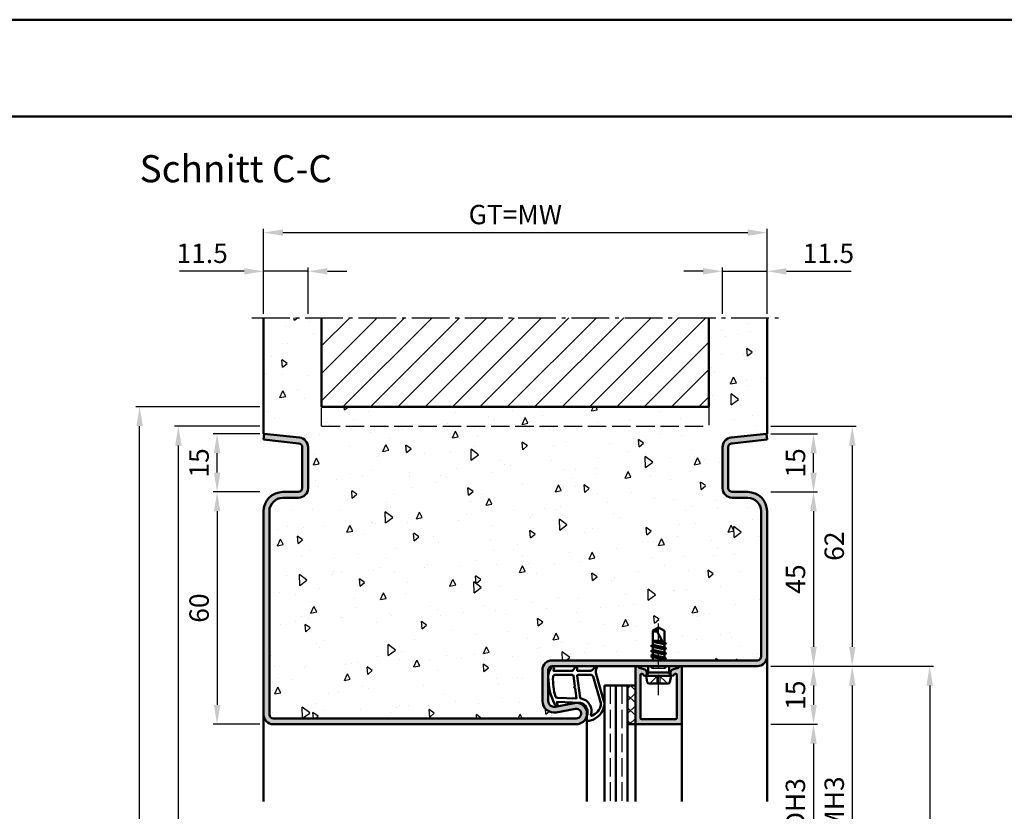
# Model space of a CAD drawing. Units: millimetres. Extents: x 0 to 6300, y -31 to 742.
# Drawn here: x 2629 to 2883, y 538 to 742 of the extents above; entities that cross this region are included whole.
import ezdxf

# ---------------------------------------------------------------- set-up
doc = ezdxf.new("R2010")
doc.units = ezdxf.units.MM
for name, pattern in [('AM_DIN_F_W050', [6.25, 4.75, -1.5]), ('AM_DIN_G_W050', [13.75, 9.75, -1.5, 1, -1.5]), ('AM_DIN_G_W050x2', [6.875, 4.75, -0.875, 0.375, -0.875])]:
    doc.linetypes.add(name, pattern=pattern)
for name, color, linetype, lineweight in [('AM_0', 7, 'Continuous', 50), ('AM_1', 14, 'Continuous', 50), ('AM_3', 6, 'AM_DIN_F_W050', 25), ('AM_5', 3, 'Continuous', 25), ('AM_7', 4, 'AM_DIN_G_W050', 25), ('AM_8', 1, 'Continuous', 25), ('AM_BOR', 7, 'Continuous', 50)]:
    doc.layers.add(name, color=color, linetype=linetype, lineweight=lineweight)
doc.layers.add('AM_12', color=7, linetype='Continuous', lineweight=50, plot=False)
doc.styles.get("Standard").update_dxf_attribs({"font": 'ISOCP.SHX'})
doc.dimstyles.new('AM_DIN$0', dxfattribs={"dimtxt": 5, "dimasz": 5, "dimexe": 1, "dimexo": 1, "dimgap": 1.5, "dimtad": 1, "dimdsep": 46, "dimtxsty": 'Standard', "dimcen": 0, "dimclrd": 256, "dimclre": 256, "dimclrt": 2, "dimazin": 2, "dimtp": 0.1, "dimtm": 0.1, "dimtfac": 0.71, "dimtmove": 0, "dimatfit": 3, "dimfxl": 0, "dimlwd": -1, "dimlwe": -1, "dimarcsym": 0})

# ---------------------------------------------------------------- blocks, each defined once
blk = doc.blocks.new('DIN_A3_BOS')
at = {"layer": 'AM_12'}
blk.add_lwpolyline([(0, 0), (420, 0), (420, 297), (0, 297)], close=True, dxfattribs=at)
at = {"layer": 'AM_BOR'}
blk.add_lwpolyline([(20, 10), (410, 10), (410, 287), (20, 287)], close=True, dxfattribs=at)
blk = doc.blocks.new('*D435')
at = {"layer": 'AM_5', "linetype": 'ByBlock'}
for p, q in [((2823, 560.5), (2835, 560.5)), ((2834, 555.5), (2834, 520.5)), ((2823, 515.5), (2835, 515.5))]:
    blk.add_line(p, q, dxfattribs=at)
at = {"layer": 'AM_5'}
for points in [[(2833.17, 555.5), (2834.83, 555.5), (2834, 560.5)], [(2833.17, 520.5), (2834.83, 520.5), (2834, 515.5)]]:
    blk.add_solid(points, dxfattribs=at)
at = {"layer": 'Defpoints', "color": 0}
for p in [(2822, 560.5), (2822, 515.5), (2834, 515.5)]:
    blk.add_point(p, dxfattribs=at)
at = {"layer": 'AM_5', "color": 2, "insert": (2829.97, 538), "char_height": 5, "attachment_point": 5, "rotation": 90}
blk.add_mtext('LDH3', dxfattribs=at)
blk = doc.blocks.new('*D437')
at = {"layer": 'AM_5', "linetype": 'ByBlock'}
for p, q in [((2823, 575.5), (2845, 575.5)), ((2844, 570.5), (2844, 505.5)), ((2823, 500.5), (2845, 500.5))]:
    blk.add_line(p, q, dxfattribs=at)
at = {"layer": 'AM_5'}
for points in [[(2843.17, 570.5), (2844.83, 570.5), (2844, 575.5)], [(2843.17, 505.5), (2844.83, 505.5), (2844, 500.5)]]:
    blk.add_solid(points, dxfattribs=at)
at = {"layer": 'Defpoints', "color": 0}
for p in [(2822, 575.5), (2822, 500.5), (2844, 500.5)]:
    blk.add_point(p, dxfattribs=at)
at = {"layer": 'AM_5', "color": 2, "insert": (2840, 538), "char_height": 5, "attachment_point": 5, "rotation": 90}
blk.add_mtext('FMH3', dxfattribs=at)
blk = doc.blocks.new('*D443')
at = {"layer": 'AM_5', "linetype": 'ByBlock'}
for p, q in [((2823, 575.5), (2865, 575.5)), ((2864, 570.5), (2864, 285.5)), ((2823, 280.5), (2865, 280.5))]:
    blk.add_line(p, q, dxfattribs=at)
at = {"layer": 'AM_5'}
for points in [[(2863.17, 570.5), (2864.83, 570.5), (2864, 575.5)], [(2863.17, 285.5), (2864.83, 285.5), (2864, 280.5)]]:
    blk.add_solid(points, dxfattribs=at)
at = {"layer": 'Defpoints', "color": 0}
for p in [(2822, 575.5), (2822, 280.5), (2864, 280.5)]:
    blk.add_point(p, dxfattribs=at)
at = {"layer": 'AM_5', "color": 2, "insert": (2860, 428), "char_height": 5, "attachment_point": 5, "rotation": 90}
blk.add_mtext('FMH', dxfattribs=at)
blk = doc.blocks.new('*D480')
at = {"layer": 'AM_5', "linetype": 'ByBlock'}
for p, q in [((2823, 620.5), (2835, 620.5)), ((2834, 615.5), (2834, 580.5)), ((2823, 575.5), (2835, 575.5))]:
    blk.add_line(p, q, dxfattribs=at)
at = {"layer": 'AM_5'}
for points in [[(2833.17, 615.5), (2834.83, 615.5), (2834, 620.5)], [(2833.17, 580.5), (2834.83, 580.5), (2834, 575.5)]]:
    blk.add_solid(points, dxfattribs=at)
at = {"layer": 'Defpoints', "color": 0}
for p in [(2822, 620.5), (2822, 575.5), (2834, 575.5)]:
    blk.add_point(p, dxfattribs=at)
at = {"layer": 'AM_5', "color": 2, "insert": (2830, 598), "char_height": 5, "attachment_point": 5, "rotation": 90}
blk.add_mtext('45', dxfattribs=at)
blk = doc.blocks.new('*D481')
at = {"layer": 'AM_5', "linetype": 'ByBlock'}
for p, q in [((2823, 575.5), (2835, 575.5)), ((2834, 570.5), (2834, 565.5)), ((2823, 560.5), (2835, 560.5))]:
    blk.add_line(p, q, dxfattribs=at)
at = {"layer": 'AM_5'}
for points in [[(2833.17, 570.5), (2834.83, 570.5), (2834, 575.5)], [(2833.17, 565.5), (2834.83, 565.5), (2834, 560.5)]]:
    blk.add_solid(points, dxfattribs=at)
at = {"layer": 'Defpoints', "color": 0}
for p in [(2822, 575.5), (2822, 560.5), (2834, 560.5)]:
    blk.add_point(p, dxfattribs=at)
at = {"layer": 'AM_5', "color": 2, "insert": (2830, 568), "char_height": 5, "attachment_point": 5, "rotation": 90}
blk.add_mtext('15', dxfattribs=at)
blk = doc.blocks.new('*D466')
at = {"layer": 'AM_5', "linetype": 'ByBlock'}
for p, q in [((2691, 620.5), (2679, 620.5)), ((2680, 615.5), (2680, 565.5)), ((2691, 560.5), (2679, 560.5))]:
    blk.add_line(p, q, dxfattribs=at)
at = {"layer": 'AM_5'}
for points in [[(2679.17, 615.5), (2680.83, 615.5), (2680, 620.5)], [(2679.17, 565.5), (2680.83, 565.5), (2680, 560.5)]]:
    blk.add_solid(points, dxfattribs=at)
at = {"layer": 'Defpoints', "color": 0}
for p in [(2692, 620.5), (2680, 560.5), (2692, 560.5)]:
    blk.add_point(p, dxfattribs=at)
at = {"layer": 'AM_5', "color": 2, "insert": (2676, 590.5), "char_height": 5, "attachment_point": 5, "rotation": 90}
blk.add_mtext('60', dxfattribs=at)
blk = doc.blocks.new('*D467')
at = {"layer": 'AM_5', "linetype": 'ByBlock'}
for p, q in [((2687, 677.5), (2670.29, 677.5)), ((2692, 666.5), (2692, 678.5)), ((2703.5, 677.5), (2692, 677.5)), ((2703.5, 666.5), (2703.5, 678.5)), ((2708.5, 677.5), (2713.5, 677.5))]:
    blk.add_line(p, q, dxfattribs=at)
at = {"layer": 'AM_5'}
for points in [[(2687, 678.33), (2687, 676.67), (2692, 677.5)], [(2708.5, 678.33), (2708.5, 676.67), (2703.5, 677.5)]]:
    blk.add_solid(points, dxfattribs=at)
at = {"layer": 'Defpoints', "color": 0}
for p in [(2692, 677.5), (2692, 665.5), (2703.5, 665.5)]:
    blk.add_point(p, dxfattribs=at)
at = {"layer": 'AM_5', "color": 2, "insert": (2676.15, 681.5), "char_height": 5, "attachment_point": 5}
blk.add_mtext('11.5', dxfattribs=at)
blk = doc.blocks.new('*D468')
at = {"layer": 'AM_5', "linetype": 'ByBlock'}
for p, q in [((2805.5, 677.5), (2800.5, 677.5)), ((2810.5, 666.5), (2810.5, 678.5)), ((2810.5, 677.5), (2822, 677.5)), ((2822, 666.5), (2822, 678.5)), ((2827, 677.5), (2843.71, 677.5))]:
    blk.add_line(p, q, dxfattribs=at)
at = {"layer": 'AM_5'}
for points in [[(2805.5, 678.33), (2805.5, 676.67), (2810.5, 677.5)], [(2827, 678.33), (2827, 676.67), (2822, 677.5)]]:
    blk.add_solid(points, dxfattribs=at)
at = {"layer": 'Defpoints', "color": 0}
for p in [(2822, 677.5), (2810.5, 665.5), (2822, 665.5)]:
    blk.add_point(p, dxfattribs=at)
at = {"layer": 'AM_5', "color": 2, "insert": (2837.85, 681.5), "char_height": 5, "attachment_point": 5}
blk.add_mtext('11.5', dxfattribs=at)
blk = doc.blocks.new('*D469')
at = {"layer": 'AM_5', "linetype": 'ByBlock'}
for p, q in [((2692, 666.5), (2692, 688.5)), ((2697, 687.5), (2817, 687.5)), ((2822, 666.5), (2822, 688.5))]:
    blk.add_line(p, q, dxfattribs=at)
at = {"layer": 'AM_5'}
for points in [[(2697, 688.33), (2697, 686.67), (2692, 687.5)], [(2817, 688.33), (2817, 686.67), (2822, 687.5)]]:
    blk.add_solid(points, dxfattribs=at)
at = {"layer": 'Defpoints', "color": 0}
for p in [(2822, 687.5), (2692, 665.5), (2822, 665.5)]:
    blk.add_point(p, dxfattribs=at)
at = {"layer": 'AM_5', "color": 2, "insert": (2757, 691.51), "char_height": 5, "attachment_point": 5}
blk.add_mtext('GT=MW', dxfattribs=at)
blk = doc.blocks.new('*D470')
at = {"layer": 'AM_5', "linetype": 'ByBlock'}
for p, q in [((2691, 635.5), (2679, 635.5)), ((2680, 625.5), (2680, 630.5)), ((2691, 620.5), (2679, 620.5))]:
    blk.add_line(p, q, dxfattribs=at)
at = {"layer": 'AM_5'}
for points in [[(2679.17, 630.5), (2680.83, 630.5), (2680, 635.5)], [(2679.17, 625.5), (2680.83, 625.5), (2680, 620.5)]]:
    blk.add_solid(points, dxfattribs=at)
at = {"layer": 'Defpoints', "color": 0}
for p in [(2680, 635.5), (2692, 635.5), (2692, 620.5)]:
    blk.add_point(p, dxfattribs=at)
at = {"layer": 'AM_5', "color": 2, "insert": (2676, 628), "char_height": 5, "attachment_point": 5, "rotation": 90}
blk.add_mtext('15', dxfattribs=at)
blk = doc.blocks.new('*D471')
at = {"layer": 'AM_5', "linetype": 'ByBlock'}
for p, q in [((2823, 635.5), (2835, 635.5)), ((2834, 625.5), (2834, 630.5)), ((2823, 620.5), (2835, 620.5))]:
    blk.add_line(p, q, dxfattribs=at)
at = {"layer": 'AM_5'}
for points in [[(2833.17, 630.5), (2834.83, 630.5), (2834, 635.5)], [(2833.17, 625.5), (2834.83, 625.5), (2834, 620.5)]]:
    blk.add_solid(points, dxfattribs=at)
at = {"layer": 'Defpoints', "color": 0}
for p in [(2822, 635.5), (2834, 635.5), (2822, 620.5)]:
    blk.add_point(p, dxfattribs=at)
at = {"layer": 'AM_5', "color": 2, "insert": (2830, 628), "char_height": 5, "attachment_point": 5, "rotation": 90}
blk.add_mtext('15', dxfattribs=at)
blk = doc.blocks.new('*D472')
at = {"layer": 'AM_5', "linetype": 'ByBlock'}
for p, q in [((2691, 637.5), (2669, 637.5)), ((2670, 285.5), (2670, 632.5)), ((2691, 280.5), (2669, 280.5))]:
    blk.add_line(p, q, dxfattribs=at)
at = {"layer": 'AM_5'}
for points in [[(2669.17, 632.5), (2670.83, 632.5), (2670, 637.5)], [(2669.17, 285.5), (2670.83, 285.5), (2670, 280.5)]]:
    blk.add_solid(points, dxfattribs=at)
at = {"layer": 'Defpoints', "color": 0}
for p in [(2670, 637.5), (2692, 637.5), (2692, 280.5)]:
    blk.add_point(p, dxfattribs=at)
at = {"layer": 'AM_5', "color": 2, "insert": (2666, 459), "char_height": 5, "attachment_point": 5, "rotation": 90}
blk.add_mtext('RRH', dxfattribs=at)
blk = doc.blocks.new('*D473')
at = {"layer": 'AM_5', "linetype": 'ByBlock'}
for p, q in [((2691, 642.5), (2659, 642.5)), ((2660, 285.5), (2660, 637.5)), ((2691, 280.5), (2659, 280.5))]:
    blk.add_line(p, q, dxfattribs=at)
at = {"layer": 'AM_5'}
for points in [[(2659.17, 637.5), (2660.83, 637.5), (2660, 642.5)], [(2659.17, 285.5), (2660.83, 285.5), (2660, 280.5)]]:
    blk.add_solid(points, dxfattribs=at)
at = {"layer": 'Defpoints', "color": 0}
for p in [(2660, 642.5), (2692, 642.5), (2692, 280.5)]:
    blk.add_point(p, dxfattribs=at)
at = {"layer": 'AM_5', "color": 2, "insert": (2656, 461.5), "char_height": 5, "attachment_point": 5, "rotation": 90}
blk.add_mtext('RNH', dxfattribs=at)
blk = doc.blocks.new('*D474')
at = {"layer": 'AM_5', "linetype": 'ByBlock'}
for p, q in [((2823, 637.5), (2845, 637.5)), ((2844, 632.5), (2844, 580.5)), ((2823, 575.5), (2845, 575.5))]:
    blk.add_line(p, q, dxfattribs=at)
at = {"layer": 'AM_5'}
for points in [[(2843.17, 632.5), (2844.83, 632.5), (2844, 637.5)], [(2843.17, 580.5), (2844.83, 580.5), (2844, 575.5)]]:
    blk.add_solid(points, dxfattribs=at)
at = {"layer": 'Defpoints', "color": 0}
for p in [(2822, 637.5), (2822, 575.5), (2844, 575.5)]:
    blk.add_point(p, dxfattribs=at)
at = {"layer": 'AM_5', "color": 2, "insert": (2840, 606.5), "char_height": 5, "attachment_point": 5, "rotation": 90}
blk.add_mtext('62', dxfattribs=at)

msp = doc.modelspace()

# ---------------------------------------------------------------- hatches: boundary and pattern name
at = {"layer": 'AM_8'}
h = msp.add_hatch(dxfattribs=at)
h.set_pattern_fill('AR-CONC', color=256, scale=0.1, angle=45)
h.set_pattern_definition([(95, (5145.946, 1020.996), (14.009465, 11.75534), [1.905, -20.955]), (40, (5145.946, 1020.996), (-16.00185, 11.01767), [1.524, -16.76406]), (145.45144, (5147.114, 1021.975), (-1.99238, 22.77301), [1.619, -17.80902]), (91.1842, (5142.354, 1024.588), (22.14102, 16.19534), [2.8575, -31.4325]), (141.6356, (5144.2, 1025.937), (-0.70866, 34.28268), [2.4285, -26.71356]), (36.1842, (5142.354, 1024.588), (-0.70866, 34.28268), [2.286, -25.14597]), (66, (5145.048, 1025.486), (17.952, 3.489515), [1.905, -20.955]), (11, (5145.048, 1025.486), (-8.65399, 17.39412), [1.524, -16.764]), (116.45145, (5146.544, 1025.777), (9.298, 20.88363), [1.619, -17.809]), (82.5, (5145.9464, 1020.996), (-5.760547, 6.197341), [0, -16.5608, 0, -17.018, 0, -16.8275]), (52.5, (5145.946, 1020.996), (-2.358973, 11.8087), [0, -9.7028, 0, -16.1798, 0, -6.4135]), (12.5, (5141.941, 1016.9905), (9.992786, 9.18262), [0, -6.35, 0, -19.812, 0, -26.289]), (2.5, (5140.145, 1015.194), (8.67639, 12.27224), [0, -8.255, 0, -13.1572, 0, -18.669])])
h.paths.add_polyline_path([(2792.354, 577), (2792.5, 577.085), (2792.875, 577), (2819.5, 577, 0.4142136), (2820.5, 578), (2820.5, 615.5, 0.4142136), (2817, 619), (2813, 619, -0.4142136), (2810.5, 621.5), (2810.5, 632.057, -0.383864), (2812.739, 634.543), (2822, 635.516), (2822, 665.5), (2807, 665.5), (2807, 642.5), (2707, 642.5), (2707, 665.5), (2692, 665.5), (2692, 635.516), (2701.261, 634.543, -0.383864), (2703.5, 632.057), (2703.5, 621.5, -0.4142136), (2701, 619), (2697, 619, 0.4142136), (2693.5, 615.5), (2693.5, 563, 0.4142136), (2694.5, 562), (2772.75, 562, 1.0968549), (2772.521, 564.479), (2767.551, 563.551, -0.4693847), (2764, 566.5), (2764, 574.5, -0.4142136), (2766.5, 577)])
h.paths.add_polyline_path([(2792.5, 584.599), (2794, 585.5), (2795.5, 584.599), (2795.5, 581.635), (2795.5, 580.335), (2795.5, 579.035), (2795.5, 577.221), (2791.833, 578.007), (2792.5, 578.392), (2792.5, 579.171), (2792.5, 580.471)], flags=16)
h.paths.add_polyline_path([(2795.085, 581.725), (2793.813, 582), (2794.941, 582)], flags=0)
h = msp.add_hatch(dxfattribs=at)
h.set_pattern_fill('_U', color=256, scale=5, angle=45, pattern_type=0)
h.set_pattern_definition([(45, (4095.9464, 1035.9957), (-3.535534, 3.535534), [])])
h.paths.add_polyline_path([(2707, 665.5), (2707, 642.5), (2807, 642.5), (2807, 665.5)], flags=17)
h = msp.add_hatch(color=256, dxfattribs=at)
h.dxf.hatch_style = 1
h.paths.add_polyline_path([(2694.5, 562, -0.4142136), (2693.5, 563), (2693.5, 615.5, -0.4142136), (2697, 619), (2701, 619, 0.4142136), (2703.5, 621.5), (2703.5, 632.057, 0.383864), (2701.261, 634.543), (2692.157, 635.5), (2692, 634.008), (2701.105, 633.051, -0.383864), (2702, 632.057), (2702, 621.5, -0.4142136), (2701, 620.5), (2697, 620.5, 0.4142136), (2692, 615.5), (2692, 563, 0.4142136), (2694.5, 560.5), (2772.75, 560.5, 1.0968549), (2772.245, 565.953), (2767.275, 565.025, -0.4693847), (2765.5, 566.5), (2765.5, 574.5, -0.4142136), (2766.5, 575.5), (2819.5, 575.5, 0.4142136), (2822, 578), (2822, 615.5, 0.4142136), (2817, 620.5), (2813, 620.5, -0.4142136), (2812, 621.5), (2812, 632.057, -0.383864), (2812.895, 633.051), (2822, 634.008), (2821.843, 635.5), (2812.739, 634.543, 0.383864), (2810.5, 632.057), (2810.5, 621.5, 0.4142136), (2813, 619), (2817, 619, -0.4142136), (2820.5, 615.5), (2820.5, 578, -0.4142136), (2819.5, 577), (2766.5, 577, 0.4142136), (2764, 574.5), (2764, 566.5, 0.4693847), (2767.551, 563.551), (2772.521, 564.479, -1.0968549), (2772.75, 562)])
h = msp.add_hatch(color=256, dxfattribs=at)
h.dxf.hatch_style = 1
h.paths.add_polyline_path([(2789.3, 573.229, -0.4931454), (2789.678, 573.519), (2789.786, 573.49, -0.23542), (2789.986, 573.313, 0.8242588), (2790.95, 573.5), (2790.95, 573.9, 0.1316525), (2790.883, 574.15), (2790.719, 574.434, 0.1989124), (2790.415, 574.667), (2788.979, 575.052, -0.2437621), (2788.775, 575.238, 0.837595), (2788, 575.1), (2788, 560.8, 0.4142136), (2788.3, 560.5), (2799.7, 560.5, 0.4142136), (2800, 560.8), (2800, 575.1, 0.837595), (2799.225, 575.238, -0.2437621), (2799.021, 575.052), (2797.585, 574.667, 0.1989124), (2797.281, 574.434), (2797.117, 574.15, 0.1316525), (2797.05, 573.9), (2797.05, 573.5, 0.8242588), (2798.014, 573.313, -0.23542), (2798.214, 573.49), (2798.322, 573.519, -0.4931454), (2798.7, 573.229), (2798.7, 562.1, -0.4142136), (2798.4, 561.8), (2789.6, 561.8, -0.4142136), (2789.3, 562.1)], flags=17)
h = msp.add_hatch(dxfattribs=at)
h.set_pattern_fill('_U', color=256, scale=2.3, angle=45, double=1, pattern_type=0)
h.set_pattern_definition([(45, (4095.9464, 1020.9957), (-1.6263456, 1.6263456), []), (135, (4095.9464, 1020.9957), (-1.6263456, -1.6263456), [])])
h.paths.add_polyline_path([(2786, 560.5), (2788, 560.5), (2788, 570.5), (2786, 570.5)], flags=17)

# ---------------------------------------------------------------- linework, layer by layer
at = {"layer": 'AM_0'}
for p, q in [((2692, 635.5), (2692, 665.5)), ((2707, 642.5), (2707, 665.5)), ((2807, 642.5), (2807, 665.5)), ((2822, 635.5), (2822, 665.5)), ((2707, 642.5), (2807, 642.5)), ((2692.157, 635.5), (2692, 634.008)), ((2692.157, 635.5), (2692, 635.5)), ((2692, 634.008), (2701.105, 633.051)), ((2692.157, 635.5), (2701.261, 634.543)), ((2821.843, 635.5), (2812.739, 634.543)), ((2822, 634.008), (2812.895, 633.051)), ((2821.843, 635.5), (2822, 634.008)), ((2821.843, 635.5), (2822, 635.5)), ((2702, 632.057), (2702, 621.5)), ((2703.5, 632.057), (2703.5, 621.5)), ((2810.5, 632.057), (2810.5, 621.5)), ((2812, 632.057), (2812, 621.5)), ((2701, 620.5), (2697, 620.5)), ((2813, 620.5), (2817, 620.5)), ((2701, 619), (2697, 619)), ((2813, 619), (2817, 619)), ((2692, 615.5), (2692, 563)), ((2693.5, 615.5), (2693.5, 563)), ((2820.5, 615.5), (2820.5, 578)), ((2822, 615.5), (2822, 578)), ((2794, 585.5), (2792.5, 584.599)), ((2794, 585.5), (2795.5, 584.599)), ((2792.5, 584.599), (2792.5, 580.985)), ((2795.5, 580.927), (2793.662, 584.456)), ((2795.5, 581.635), (2795.5, 584.599)), ((2795.894, 580.086), (2792.106, 580.719)), ((2792.13, 580.771), (2792.5, 580.985)), ((2792.13, 580.684), (2792.5, 580.471)), ((2792.13, 579.471), (2792.5, 579.685)), ((2792.5, 582), (2794.941, 582)), ((2795.201, 581.502), (2792.5, 581.953)), ((2792.5, 581.771), (2795.386, 581.145)), ((2792.5, 580.985), (2795.5, 580.335)), ((2792.5, 579.685), (2792.5, 580.471)), ((2792.5, 580.471), (2795.5, 579.821)), ((2792.5, 579.685), (2795.5, 579.035)), ((2793.813, 582), (2795.085, 581.725)), ((2795.87, 581.421), (2795.5, 581.635)), ((2795.87, 581.334), (2795.5, 581.121)), ((2795.5, 580.335), (2795.5, 581.121)), ((2795.87, 580.121), (2795.5, 580.335)), ((2795.87, 580.034), (2795.5, 579.821)), ((2795.5, 579.035), (2795.5, 579.821)), ((2795.87, 581.421), (2795.545, 581.609)), ((2795.894, 577.486), (2792.093, 578.119)), ((2795.894, 578.786), (2792.106, 579.419)), ((2792.118, 578.171), (2792.5, 578.392)), ((2792.118, 578.084), (2792.5, 577.864)), ((2792.13, 579.384), (2792.5, 579.171)), ((2792.5, 579.171), (2795.5, 578.521)), ((2792.5, 578.392), (2792.5, 579.171)), ((2792.5, 578.392), (2795.5, 577.735)), ((2792.5, 577.864), (2795.5, 577.221)), ((2792.5, 577.085), (2792.5, 577.864)), ((2795.87, 578.821), (2795.5, 579.035)), ((2795.87, 578.734), (2795.5, 578.521)), ((2795.5, 577.735), (2795.5, 578.521)), ((2795.87, 577.521), (2795.5, 577.735)), ((2795.87, 577.434), (2795.5, 577.221)), ((2795.5, 577), (2795.5, 577.221)), ((2819.5, 577), (2766.5, 577)), ((2819.5, 575.5), (2766.5, 575.5)), ((2788, 575.1), (2788, 560.5)), ((2788.979, 575.052), (2790.415, 574.667)), ((2791.27, 573.9), (2791.27, 575.5)), ((2792.354, 577), (2792.5, 577.085)), ((2792.5, 577.085), (2792.875, 577)), ((2796.73, 573.9), (2796.73, 575.5)), ((2799.021, 575.052), (2797.585, 574.667)), ((2800, 560.8), (2800, 575.1)), ((2764, 566.5), (2764, 574.5)), ((2765.5, 566.5), (2765.5, 574.5)), ((2789.3, 562.1), (2789.3, 573.229)), ((2789.678, 573.519), (2789.786, 573.49)), ((2790.883, 574.15), (2790.719, 574.434)), ((2790.75, 573), (2791.27, 573.9)), ((2797.25, 573), (2790.75, 573)), ((2790.75, 573), (2791.07, 571.402)), ((2790.95, 573.9), (2790.95, 573.5)), ((2796.73, 573.9), (2791.27, 573.9)), ((2797.25, 573), (2796.73, 573.9)), ((2797.25, 573), (2796.93, 571.402)), ((2797.05, 573.9), (2797.05, 573.5)), ((2797.117, 574.15), (2797.281, 574.434)), ((2798.322, 573.519), (2798.214, 573.49)), ((2798.7, 562.1), (2798.7, 573.229)), ((2780, 570.5), (2780, 540.5)), ((2780, 570.5), (2788, 570.5)), ((2783, 570.5), (2783, 540.5)), ((2786, 570.5), (2786, 540.5)), ((2791.56, 571), (2796.44, 571)), ((2772.245, 565.953), (2767.275, 565.025)), ((2772.521, 564.479), (2767.551, 563.551)), ((2694.5, 562), (2772.75, 562)), ((2694.5, 560.5), (2772.75, 560.5)), ((2786, 560.5), (2788, 560.5)), ((2788.3, 560.5), (2799.7, 560.5)), ((2798.4, 561.8), (2789.6, 561.8))]:
    msp.add_line(p, q, dxfattribs=at)
for centre, radius, start, end in [((2701, 632.057), 1, 0, 84), ((2701, 632.057), 2.5, 0, 84), ((2813, 632.057), 2.5, 96, 180), ((2813, 632.057), 1, 96, 180), ((2697, 615.5), 5, 90, 180), ((2701, 621.5), 2.5, 270, 0), ((2701, 621.5), 1, 270, 0), ((2813, 621.5), 2.5, 180, 270), ((2813, 621.5), 1, 180, 270), ((2817, 615.5), 5, 0, 90), ((2697, 615.5), 3.5, 90, 180), ((2817, 615.5), 3.5, 0, 90), ((2795.986, 584.279), 2.331, 148.42638, 175.64327), ((2793.287, 586.214), 1.797, 244.0111, 282.02222), ((2792.155, 580.728), 0.05, 120, 240), ((2795.845, 581.378), 0.05, 300, 60), ((2795.845, 580.078), 0.05, 300, 60), ((2792.143, 578.128), 0.05, 120, 240), ((2792.155, 579.428), 0.05, 120, 240), ((2795.845, 578.778), 0.05, 300, 60), ((2795.845, 577.478), 0.05, 300, 60), ((2819.5, 578), 1, 270, 0), ((2819.5, 578), 2.5, 270, 0), ((2766.5, 574.5), 2.5, 90, 180), ((2766.5, 574.5), 1, 90, 180), ((2788.4, 575.1), 0.4, 20.2025, 180), ((2789.057, 575.342), 0.3, 200.2025, 255), ((2790.286, 574.184), 0.5, 30, 75), ((2797.714, 574.184), 0.5, 105, 150), ((2798.943, 575.342), 0.3, 285, 339.7975), ((2799.6, 575.1), 0.4, 0, 159.7975), ((2789.6, 573.229), 0.3, 75, 180), ((2789.708, 573.2), 0.3, 22.01059, 75), ((2790.45, 573.5), 0.5, 202.01059, 0), ((2790.45, 573.9), 0.5, 0, 30), ((2797.55, 573.9), 0.5, 150, 180), ((2797.55, 573.5), 0.5, 180, 337.98941), ((2798.292, 573.2), 0.3, 105, 157.98941), ((2798.4, 573.229), 0.3, 0, 105), ((2791.56, 571.5), 0.5, 191.30993, 270), ((2796.44, 571.5), 0.5, 270, 348.69007), ((2767, 566.5), 3, 180, 280.57858), ((2767, 566.5), 1.5, 180, 280.57858), ((2772.75, 563.25), 2.75, 270, 100.57858), ((2772.75, 563.25), 1.25, 270, 100.57858), ((2694.5, 563), 2.5, 180, 270), ((2694.5, 563), 1, 180, 270), ((2789.6, 562.1), 0.3, 180, 270), ((2798.4, 562.1), 0.3, 270, 0), ((2788.3, 560.8), 0.3, 180, 270), ((2799.7, 560.8), 0.3, 270, 0)]:
    msp.add_arc(centre, radius, start, end, dxfattribs=at)
at = {"layer": 'AM_1'}
for p, q in [((2822, 578), (2822, 540.5)), ((2692, 563), (2692, 540.5)), ((2775.5, 563.25), (2775.5, 540.5)), ((2788, 560.5), (2788, 540.5)), ((2800, 560.8), (2800, 540.5))]:
    msp.add_line(p, q, dxfattribs=at)
for points in [[(2766.45, 575.35, -0.8225617), (2767.002, 575.147), (2766.828, 574.297), (2771.795, 574.297), (2772.669, 575.419, -0.7467354), (2772.991, 575.324), (2773.006, 574.297), (2776.456, 574.297, 0.2039215), (2776.816, 574.451), (2777.762, 575.438, -0.8105302), (2778.094, 575.231), (2778.059, 575.132, 0.1645), (2777.87, 573.458), (2779.958, 566.152, -0.0661149), (2779.983, 565.305, -0.2820378), (2776.328, 561.443, -0.1590275), (2775.285, 561.541, -0.3764163), (2775.176, 561.782), (2775.655, 563.199, 0.3762127), (2773.86, 566.014), (2767.746, 566.294), (2767.922, 565.672, -0.7987948), (2767.315, 565.465, -0.1245897), (2765.507, 572.739, -0.1623187)], [(2767.245, 573.247), (2771.703, 573.247, -0.3782425), (2772.001, 572.985), (2772.371, 570.328, -0.236068), (2772.341, 570.243), (2772.233, 570.139, 0.5), (2772.253, 569.981), (2772.384, 569.906, -0.236068), (2772.433, 569.832), (2772.785, 567.27, -0.4511235), (2772.636, 567.101), (2767.881, 567.286, -0.3316729), (2767.402, 567.643, -0.0849517), (2766.745, 572.749, -0.4135048)], [(2773.23, 573.247), (2776.442, 573.247, -0.3015522), (2777.133, 572.789), (2779.081, 565.932, -0.0278584), (2779.106, 565.51, -0.2581461), (2776.751, 562.696, -0.6319644), (2776.517, 562.96, 0.4552489), (2773.993, 567.101, -0.3823944), (2773.792, 567.276), (2773.007, 572.995, -0.4511235)]]:
    msp.add_lwpolyline(points, format="xyb", close=True, dxfattribs=at)
at = {"layer": 'AM_3'}
for p, q in [((2707, 637.5), (2707, 642.5)), ((2807, 642.5), (2807, 637.5)), ((2707, 637.5), (2807, 637.5)), ((2792.27, 575), (2791.77, 575.5)), ((2792.27, 575), (2795.73, 575)), ((2792.5, 575.5), (2792.5, 575)), ((2795.5, 575.5), (2795.5, 575)), ((2795.73, 575), (2796.23, 575.5)), ((2791.7, 571), (2794, 573.3)), ((2793.67, 572.97), (2794.33, 572.97)), ((2793.67, 571), (2793.67, 572.97)), ((2796.3, 571), (2794, 573.3)), ((2794.33, 572.97), (2794.33, 571)), ((2781.5, 570.5), (2781.5, 540.5)), ((2784.5, 570.5), (2784.5, 540.5))]:
    msp.add_line(p, q, dxfattribs=at)
at = {"layer": 'AM_7'}
msp.add_line((2689, 665.5), (2825, 665.5), dxfattribs=at)
at = {"layer": 'AM_7', "linetype": 'AM_DIN_G_W050x2'}
msp.add_line((2794, 568), (2794, 588.5), dxfattribs=at)

# ---------------------------------------------------------------- block references
at = {"layer": 'AM_0', "lineweight": 0, "xscale": 2.5, "yscale": 2.5, "zscale": 2.5}
msp.add_blockref('DIN_A3_BOS', (2100, 0), dxfattribs=at)

# ---------------------------------------------------------------- texts
at = {"layer": 'AM_0', "insert": (2660, 707.5), "char_height": 7, "width": 50, "attachment_point": 1}
msp.add_mtext('Schnitt C-C', dxfattribs=at)

# ---------------------------------------------------------------- dimensions: what is measured, and where the dimension line sits
at = {"layer": 'AM_5'}
for base, p1, p2, angle, text, picture, middle in [((2822, 687.5), (2692, 665.5), (2822, 665.5), 180, 'GT=MW', '*D469', (2757, 691.509)), ((2660, 642.5), (2692, 280.5), (2692, 642.5), 90, 'RNH', '*D473', (2656, 461.5)), ((2670, 637.5), (2692, 280.5), (2692, 637.5), 90, 'RRH', '*D472', (2666, 459)), ((2844, 500.5), (2822, 575.5), (2822, 500.5), 90, 'FMH3', '*D437', (2840, 538)), ((2864, 280.5), (2822, 575.5), (2822, 280.5), 90, 'FMH', '*D443', (2860, 428)), ((2834, 515.5), (2822, 560.5), (2822, 515.5), 90, 'LDH3', '*D435', (2829.965, 538))]:
    dim = msp.add_linear_dim(base=base, p1=p1, p2=p2, angle=angle, text=text, dimstyle='AM_DIN$0', dxfattribs=at)
    dim.commit()
    dim.dimension.update_dxf_attribs({"geometry": picture, "text_midpoint": middle})
for base, p1, p2, angle, picture, middle in [((2692, 677.5), (2703.5, 665.5), (2692, 665.5), 180, '*D467', (2676.146, 681.5)), ((2822, 677.5), (2810.5, 665.5), (2822, 665.5), 180, '*D468', (2837.854, 681.5)), ((2844, 575.5), (2822, 637.5), (2822, 575.5), 90, '*D474', (2840, 606.5)), ((2680, 635.5), (2692, 620.5), (2692, 635.5), 270, '*D470', (2676, 628)), ((2834, 635.5), (2822, 620.5), (2822, 635.5), 270, '*D471', (2830, 628)), ((2680, 560.5), (2692, 620.5), (2692, 560.5), 270, '*D466', (2676, 590.5)), ((2834, 575.5), (2822, 620.5), (2822, 575.5), 270, '*D480', (2830, 598)), ((2834, 560.5), (2822, 575.5), (2822, 560.5), 270, '*D481', (2830, 568))]:
    dim = msp.add_linear_dim(base=base, p1=p1, p2=p2, angle=angle, dimstyle='AM_DIN$0', dxfattribs=at)
    dim.commit()
    dim.dimension.update_dxf_attribs({"geometry": picture, "text_midpoint": middle})

doc.saveas('drawing.dxf')
